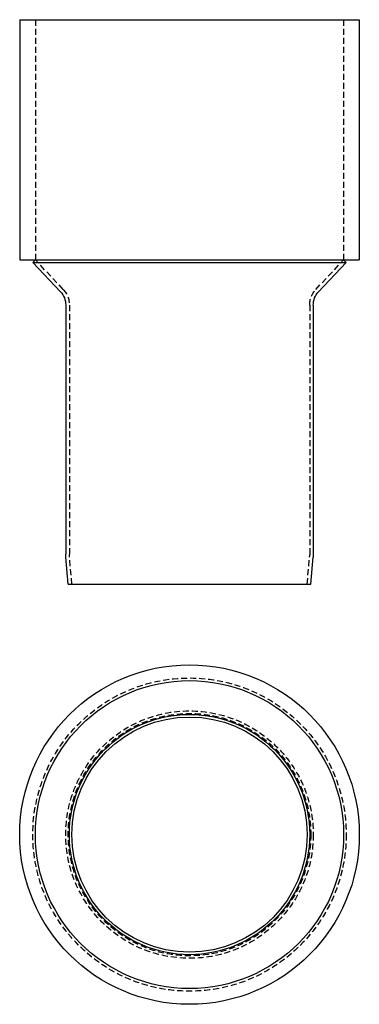
# Model space of a CAD drawing. Extents: x 234 to 375, y -358 to 51.
import ezdxf

# ---------------------------------------------------------------- set-up
doc = ezdxf.new("R2010")
doc.units = 0
doc.header["$LTSCALE"] = 10
doc.linetypes.add('VERDECKT', pattern=[0.375, 0.25, -0.125])
doc.layers.get('0').update_dxf_attribs({"linetype": 'CONTINUOUS'})
doc.layers.add('STEMPEL', color=3, linetype='CONTINUOUS')

# ---------------------------------------------------------------- blocks, each defined once
blk = doc.blocks.new('A$C49D8E234')
for radius in [70.65, 64.1, 50, 48.95]:
    blk.add_circle((129.8, 97.19), radius)
at = {"color": 1, "linetype": 'VERDECKT'}
for radius in [65.19, 51.5, 50.46]:
    blk.add_circle((129.8, 97.19), radius, dxfattribs=at)
blk = doc.blocks.new('A$C2881A842')
at = {"extrusion": (0, 1, -2e-16)}
for p, q in [((59.15, -50.04), (200.45, -50.04)), ((59.15, -50.04), (59.15, -150.04)), ((200.45, -50.04), (200.45, -150.04)), ((59.15, -150.04), (200.45, -150.04)), ((65.7, -150.04), (64.6, -151.06)), ((64.6, -151.06), (194.99, -151.06)), ((76.13, -163.32), (64.6, -151.06)), ((183.47, -163.32), (194.99, -151.06)), ((193.9, -150.04), (194.99, -151.06)), ((78.3, -168.8), (78.3, -272.49)), ((181.3, -168.8), (181.3, -272.49)), ((79.34, -285.04), (78.35, -273.75)), ((180.26, -285.04), (181.24, -273.75)), ((79.34, -285.04), (180.26, -285.04))]:
    blk.add_line(p, q, dxfattribs=at)
at = {"color": 1, "linetype": 'VERDECKT', "extrusion": (0, 1, -2e-16)}
for p, q in [((65.7, -50.04), (65.7, -150.04)), ((193.9, -50.04), (193.9, -150.04)), ((77.22, -162.29), (65.7, -150.04)), ((182.38, -162.29), (193.9, -150.04)), ((79.8, -168.8), (79.8, -272.62)), ((179.8, -168.8), (179.8, -272.62)), ((80.85, -285.04), (79.84, -273.49)), ((178.75, -285.04), (179.76, -273.49))]:
    blk.add_line(p, q, dxfattribs=at)
at = {"extrusion": (0, -2e-16, -1)}
for centre, radius, start, end in [((-70.3, -168.8), 8, 136.7715, 180), ((-189.3, -168.8), 8, 0, 43.2285), ((-92.8, -272.49), 14.5, 355, 0), ((-166.8, -272.49), 14.5, 180, 185)]:
    blk.add_arc(centre, radius, start, end, dxfattribs=at)
at = {"color": 1, "linetype": 'VERDECKT', "extrusion": (0, -2e-16, -1)}
for centre, radius, start, end in [((-70.3, -168.8), 9.5, 136.7715, 180), ((-189.3, -168.8), 9.5, 360, 43.2285), ((-89.8, -272.62), 10, 355, 360), ((-169.8, -272.62), 10, 180, 185)]:
    blk.add_arc(centre, radius, start, end, dxfattribs=at)

msp = doc.modelspace()

# ---------------------------------------------------------------- block references
at = {"layer": 'STEMPEL'}
for name, p in [('A$C2881A842', (174.57, 101.48, -23.47)), ('A$C49D8E234', (174.57, -384.96, -23.47))]:
    msp.add_blockref(name, p, dxfattribs=at)

doc.saveas('drawing.dxf')
